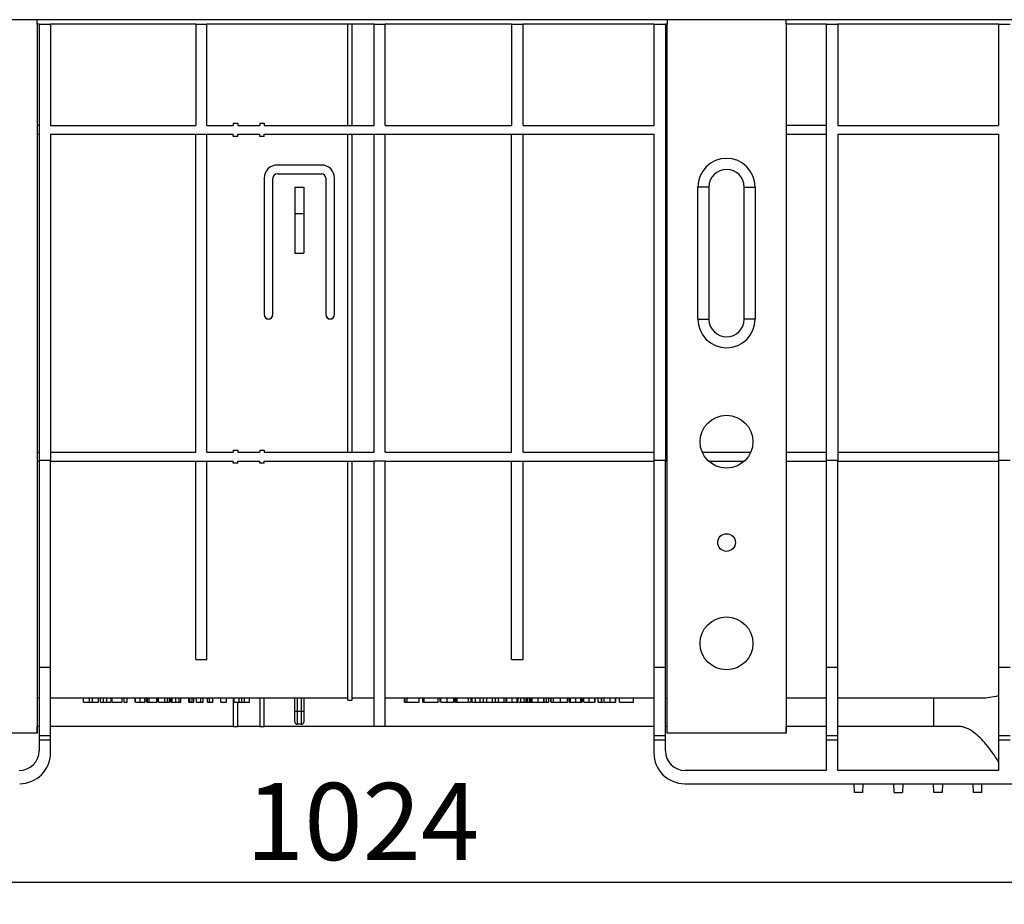
# Model space of a CAD drawing. Units: millimetres. Extents: x -828 to 6636, y -324 to 3696.
# Drawn here: x 1170 to 1617, y 2098 to 2500 of the extents above; entities that cross this region are included whole.
import ezdxf

# ---------------------------------------------------------------- set-up
doc = ezdxf.new("R2010")
doc.units = ezdxf.units.MM
doc.header["$LTSCALE"] = 10
doc.layers.add('FORMAT', color=7, linetype='Continuous')
doc.styles.add('SLDTEXTSTYLE1', font='TXT', dxfattribs={"width": 0.7})
doc.dimstyles.new('SLDDIMSTYLE0', dxfattribs={"dimtxt": 35, "dimasz": 33.02, "dimexe": 0, "dimexo": 0.0625, "dimgap": 8.75, "dimtad": 2, "dimlfac": 0.5, "dimrnd": 1e-09, "dimzin": 12, "dimdsep": 46, "dimtxsty": 'SLDTEXTSTYLE1', "dimsah": 1, "dimcen": 0.09, "dimadec": 0, "dimazin": 3, "dimtfac": 1, "dimtofl": 0, "dimtmove": 0, "dimatfit": 3, "dimfxl": 0, "dimfrac": 2, "dimtolj": 1, "dimtzin": 12, "dimarcsym": 0})

# ---------------------------------------------------------------- blocks, each defined once
blk = doc.blocks.new('_D_2')
at = {"layer": 'FORMAT'}
for p, q in [((2321.08, 2192.25), (2321.08, 2098.47)), ((273.08, 2185.25), (273.08, 2098.47)), ((273.08, 2108.47), (2321.08, 2108.47))]:
    blk.add_line(p, q, dxfattribs=at)
for points in [[(273.08, 2108.47), (306.1, 2103.39), (306.1, 2113.55)], [(2321.08, 2108.47), (2288.06, 2113.55), (2288.06, 2103.39)]]:
    blk.add_solid(points, dxfattribs=at)
at = {"layer": 'FORMAT', "insert": (1272.79, 2153.59), "char_height": 35, "attachment_point": 1, "style": 'SLDTEXTSTYLE1'}
blk.add_mtext('1024', dxfattribs=at)

msp = doc.modelspace()

# ---------------------------------------------------------------- linework, layer by layer
at = {"color": 7, "linetype": 'Continuous', "lineweight": 25}
for p, q in [((2320.082, 2500.246), (322.082, 2500.246)), ((1178.082, 2498.246), (1178.082, 2500.246)), ((1464.082, 2500.246), (1464.082, 2498.246)), ((1518.082, 2498.246), (1518.082, 2500.246)), ((1178.882, 2498.246), (1178.082, 2498.246)), ((1178.082, 2498.246), (1178.082, 2176.18)), ((1178.882, 2498.246), (1178.882, 2300.246)), ((1178.882, 2498.246), (1184.082, 2498.246)), ((1184.082, 2498.246), (1184.082, 2452.246)), ((1250.082, 2498.246), (1184.082, 2498.246)), ((1250.082, 2498.246), (1250.082, 2452.246)), ((1250.082, 2498.246), (1255.082, 2498.246)), ((1255.082, 2452.246), (1255.082, 2498.246)), ((1331.082, 2498.246), (1255.082, 2498.246)), ((1319.082, 2452.246), (1319.082, 2498.246)), ((1321.082, 2452.246), (1321.082, 2498.246)), ((1331.082, 2452.246), (1331.082, 2498.246)), ((1331.082, 2498.246), (1336.082, 2498.246)), ((1336.082, 2452.246), (1336.082, 2498.246)), ((1393.482, 2498.246), (1336.082, 2498.246)), ((1393.482, 2498.246), (1393.482, 2452.246)), ((1393.482, 2498.246), (1398.682, 2498.246)), ((1398.682, 2452.246), (1398.682, 2498.246)), ((1458.082, 2498.246), (1398.682, 2498.246)), ((1458.082, 2498.246), (1458.082, 2452.246)), ((1458.082, 2498.246), (1463.282, 2498.246)), ((1463.282, 2498.246), (1463.282, 2300.246)), ((1464.082, 2498.246), (1463.282, 2498.246)), ((1464.082, 2176.18), (1464.082, 2498.246)), ((1536.349, 2498.246), (1518.082, 2498.246)), ((1518.082, 2498.246), (1518.082, 2176.18)), ((1536.349, 2498.246), (1536.349, 2300.246)), ((1536.349, 2498.246), (1541.549, 2498.246)), ((1541.549, 2498.246), (1541.549, 2452.246)), ((1614.615, 2498.246), (1541.549, 2498.246)), ((1614.615, 2498.246), (1614.615, 2452.246)), ((1614.615, 2498.246), (1619.815, 2498.246)), ((1178.882, 2452.246), (1178.082, 2452.246)), ((1184.082, 2452.246), (1250.082, 2452.246)), ((1255.082, 2452.246), (1267.082, 2452.246)), ((1267.082, 2453.246), (1267.082, 2452.246)), ((1267.082, 2453.246), (1269.082, 2453.246)), ((1269.082, 2453.246), (1269.082, 2452.246)), ((1269.082, 2452.246), (1279.082, 2452.246)), ((1279.082, 2453.246), (1279.082, 2452.246)), ((1279.082, 2453.246), (1281.082, 2453.246)), ((1281.082, 2453.246), (1281.082, 2452.246)), ((1281.082, 2452.246), (1331.082, 2452.246)), ((1336.082, 2452.246), (1393.482, 2452.246)), ((1398.682, 2452.246), (1458.082, 2452.246)), ((1464.082, 2452.246), (1463.282, 2452.246)), ((1536.349, 2452.246), (1518.082, 2452.246)), ((1541.549, 2452.246), (1614.615, 2452.246)), ((1178.082, 2448.246), (1178.882, 2448.246)), ((1184.082, 2448.246), (1267.082, 2448.246)), ((1184.082, 2448.246), (1184.082, 2300.246)), ((1250.082, 2303.774), (1250.082, 2448.246)), ((1255.082, 2303.774), (1255.082, 2448.246)), ((1267.082, 2447.246), (1267.082, 2448.246)), ((1269.082, 2447.246), (1267.082, 2447.246)), ((1269.082, 2447.246), (1269.082, 2448.246)), ((1269.082, 2448.246), (1279.082, 2448.246)), ((1279.082, 2447.246), (1279.082, 2448.246)), ((1281.082, 2447.246), (1279.082, 2447.246)), ((1281.082, 2447.246), (1281.082, 2448.246)), ((1281.082, 2448.246), (1458.082, 2448.246)), ((1319.082, 2303.774), (1319.082, 2448.246)), ((1321.082, 2303.774), (1321.082, 2448.246)), ((1331.082, 2303.774), (1331.082, 2448.246)), ((1336.082, 2303.774), (1336.082, 2448.246)), ((1393.482, 2303.774), (1393.482, 2448.246)), ((1398.682, 2303.774), (1398.682, 2448.246)), ((1458.082, 2448.246), (1458.082, 2300.246)), ((1463.282, 2448.246), (1464.082, 2448.246)), ((1518.082, 2448.246), (1536.349, 2448.246)), ((1541.549, 2448.246), (1614.615, 2448.246)), ((1541.549, 2448.246), (1541.549, 2300.246)), ((1614.615, 2448.246), (1614.615, 2300.246)), ((1307.082, 2434.246), (1287.082, 2434.246)), ((1281.082, 2428.246), (1281.082, 2366.281)), ((1285.082, 2428.246), (1285.082, 2428.268)), ((1285.082, 2366.281), (1285.082, 2428.246)), ((1287.082, 2430.268), (1287.082, 2430.246)), ((1287.082, 2430.268), (1307.082, 2430.268)), ((1287.082, 2430.246), (1307.082, 2430.246)), ((1307.082, 2430.246), (1307.082, 2430.268)), ((1309.082, 2428.268), (1309.082, 2428.246)), ((1309.082, 2428.246), (1309.082, 2366.281)), ((1313.082, 2366.281), (1313.082, 2428.246)), ((1295.082, 2424.246), (1295.082, 2412.246)), ((1295.082, 2424.246), (1299.082, 2424.246)), ((1299.082, 2424.246), (1299.082, 2412.246)), ((1478.082, 2364.24), (1478.082, 2424.24)), ((1483.082, 2424.24), (1478.082, 2424.24)), ((1483.082, 2424.24), (1483.082, 2364.24)), ((1499.082, 2424.24), (1504.082, 2424.24)), ((1499.082, 2364.24), (1499.082, 2424.24)), ((1504.082, 2424.24), (1504.082, 2364.24)), ((1295.082, 2412.246), (1299.082, 2412.246)), ((1295.082, 2412.246), (1295.082, 2394.246)), ((1299.082, 2412.246), (1299.082, 2394.246)), ((1295.082, 2394.246), (1299.082, 2394.246)), ((1283.082, 2364.303), (1283.082, 2364.281)), ((1311.082, 2364.281), (1311.082, 2364.303)), ((1478.082, 2364.24), (1483.082, 2364.24)), ((1504.082, 2364.24), (1499.082, 2364.24)), ((1178.082, 2303.774), (1178.882, 2303.774)), ((1184.082, 2303.774), (1250.082, 2303.774)), ((1255.082, 2303.774), (1267.082, 2303.774)), ((1267.082, 2304.774), (1267.082, 2303.774)), ((1267.082, 2304.774), (1269.082, 2304.774)), ((1269.082, 2304.774), (1269.082, 2303.774)), ((1269.082, 2303.774), (1279.082, 2303.774)), ((1279.082, 2304.774), (1279.082, 2303.774)), ((1279.082, 2304.774), (1281.082, 2304.774)), ((1281.082, 2304.774), (1281.082, 2303.774)), ((1281.082, 2303.774), (1331.082, 2303.774)), ((1336.082, 2303.774), (1393.482, 2303.774)), ((1398.682, 2303.774), (1458.082, 2303.774)), ((1463.282, 2303.774), (1464.082, 2303.774)), ((1480.086, 2303.774), (1502.078, 2303.774)), ((1518.082, 2303.774), (1536.349, 2303.774)), ((1541.549, 2303.774), (1614.615, 2303.774)), ((1178.082, 2299.774), (1178.882, 2299.774)), ((1178.882, 2300.246), (1184.082, 2300.246)), ((1178.882, 2300.246), (1178.882, 2206.13)), ((1184.082, 2206.13), (1184.082, 2300.246)), ((1184.082, 2299.774), (1250.082, 2299.774)), ((1250.082, 2299.743), (1250.082, 2299.774)), ((1250.082, 2299.743), (1255.082, 2299.743)), ((1250.082, 2209.728), (1250.082, 2299.743)), ((1255.082, 2299.743), (1255.082, 2299.774)), ((1255.082, 2299.774), (1267.082, 2299.774)), ((1255.082, 2209.728), (1255.082, 2299.743)), ((1267.082, 2298.774), (1267.082, 2299.774)), ((1269.082, 2298.774), (1267.082, 2298.774)), ((1269.082, 2299.774), (1279.082, 2299.774)), ((1269.082, 2298.774), (1269.082, 2299.774)), ((1279.082, 2298.774), (1279.082, 2299.774)), ((1281.082, 2298.774), (1279.082, 2298.774)), ((1281.082, 2299.774), (1331.082, 2299.774)), ((1281.082, 2298.774), (1281.082, 2299.774)), ((1319.082, 2299.77), (1319.082, 2299.774)), ((1319.082, 2299.77), (1321.082, 2299.77)), ((1319.082, 2191.246), (1319.082, 2299.77)), ((1321.082, 2299.77), (1321.082, 2299.774)), ((1321.082, 2191.246), (1321.082, 2299.77)), ((1331.082, 2299.744), (1331.082, 2299.774)), ((1336.082, 2299.744), (1331.082, 2299.744)), ((1331.082, 2179.246), (1331.082, 2299.744)), ((1336.082, 2299.774), (1393.482, 2299.774)), ((1336.082, 2299.744), (1336.082, 2299.774)), ((1336.082, 2179.246), (1336.082, 2299.744)), ((1393.482, 2299.743), (1393.482, 2299.774)), ((1393.482, 2299.743), (1398.682, 2299.743)), ((1393.482, 2209.728), (1393.482, 2299.743)), ((1398.682, 2299.774), (1458.082, 2299.774)), ((1398.682, 2299.743), (1398.682, 2299.774)), ((1398.682, 2209.728), (1398.682, 2299.743)), ((1458.082, 2300.246), (1463.282, 2300.246)), ((1458.082, 2300.246), (1458.082, 2206.13)), ((1463.282, 2206.13), (1463.282, 2300.246)), ((1463.282, 2299.774), (1464.082, 2299.774)), ((1482.93, 2299.774), (1499.234, 2299.774)), ((1518.082, 2299.774), (1536.349, 2299.774)), ((1536.349, 2300.246), (1536.349, 2206.13)), ((1536.349, 2300.246), (1541.549, 2300.246)), ((1541.549, 2206.13), (1541.549, 2300.246)), ((1541.549, 2299.774), (1614.615, 2299.774)), ((1614.615, 2300.246), (1619.815, 2300.246)), ((1614.615, 2300.246), (1614.615, 2206.13)), ((1250.082, 2209.728), (1255.082, 2209.728)), ((1393.482, 2209.728), (1398.682, 2209.728)), ((1178.882, 2206.13), (1184.082, 2206.13)), ((1178.882, 2206.13), (1178.882, 2175.127)), ((1184.082, 2175.127), (1184.082, 2206.13)), ((1458.082, 2206.13), (1463.282, 2206.13)), ((1458.082, 2206.13), (1458.082, 2175.127)), ((1463.282, 2175.127), (1463.282, 2206.13)), ((1536.349, 2206.13), (1541.549, 2206.13)), ((1536.349, 2206.13), (1536.349, 2175.127)), ((1541.549, 2175.127), (1541.549, 2206.13)), ((1614.615, 2206.13), (1619.815, 2206.13)), ((1614.615, 2206.13), (1614.615, 2175.127)), ((1178.082, 2192.246), (1178.882, 2192.246)), ((1184.082, 2192.246), (1319.082, 2192.246)), ((1199.082, 2190.246), (1199.082, 2192.246)), ((1201.728, 2190.246), (1201.728, 2192.246)), ((1203.154, 2190.246), (1203.154, 2192.246)), ((1205.813, 2190.246), (1205.813, 2192.246)), ((1206.8, 2190.246), (1206.8, 2192.246)), ((1208.146, 2190.246), (1208.146, 2192.246)), ((1209.642, 2190.246), (1209.642, 2192.246)), ((1211.646, 2190.246), (1211.646, 2192.246)), ((1212.095, 2190.246), (1212.095, 2192.246)), ((1216.672, 2190.246), (1216.672, 2192.246)), ((1217.479, 2190.246), (1217.479, 2192.246)), ((1218.826, 2190.246), (1218.826, 2192.246)), ((1222.505, 2190.246), (1222.505, 2192.246)), ((1222.685, 2190.246), (1222.685, 2192.246)), ((1224.794, 2190.246), (1224.794, 2192.246)), ((1226.902, 2190.246), (1226.902, 2192.246)), ((1227.082, 2190.246), (1227.082, 2192.246)), ((1227.89, 2190.246), (1227.89, 2192.246)), ((1228.069, 2190.246), (1228.069, 2192.246)), ((1228.877, 2190.246), (1228.877, 2192.246)), ((1232.287, 2190.246), (1232.287, 2192.246)), ((1232.556, 2190.246), (1232.556, 2192.246)), ((1233.095, 2190.246), (1233.095, 2192.246)), ((1236.055, 2190.246), (1236.055, 2192.246)), ((1237.223, 2190.246), (1237.223, 2192.246)), ((1238.12, 2190.246), (1238.12, 2192.246)), ((1238.659, 2190.246), (1238.659, 2192.246)), ((1239.352, 2190.246), (1239.352, 2192.246)), ((1240.947, 2190.246), (1240.947, 2192.246)), ((1242.549, 2190.246), (1242.549, 2192.246)), ((1243.236, 2190.246), (1243.236, 2192.246)), ((1246.826, 2190.246), (1246.826, 2192.246)), ((1247.302, 2190.246), (1247.302, 2192.246)), ((1248.351, 2190.246), (1248.351, 2192.246)), ((1249.159, 2190.246), (1249.159, 2192.246)), ((1250.326, 2190.246), (1250.326, 2192.246)), ((1252.297, 2190.246), (1252.297, 2192.246)), ((1253.377, 2190.246), (1253.377, 2192.246)), ((1255.441, 2190.246), (1255.441, 2192.246)), ((1256.249, 2190.246), (1256.249, 2192.246)), ((1257.774, 2190.246), (1257.774, 2192.246)), ((1261.454, 2190.246), (1261.454, 2192.246)), ((1264.056, 2190.246), (1264.056, 2192.246)), ((1267.082, 2192.246), (1267.082, 2179.246)), ((1267.467, 2190.246), (1267.467, 2192.246)), ((1269.744, 2190.246), (1269.744, 2192.246)), ((1270.922, 2190.246), (1270.922, 2192.246)), ((1272.1, 2190.246), (1272.1, 2192.246)), ((1274.377, 2190.246), (1274.377, 2192.246)), ((1279.082, 2192.246), (1279.082, 2179.246)), ((1281.082, 2179.246), (1281.082, 2192.246)), ((1295.082, 2186.158), (1295.082, 2192.246)), ((1296.082, 2192.246), (1296.082, 2186.141)), ((1298.082, 2186.141), (1298.082, 2192.246)), ((1299.082, 2192.246), (1299.082, 2186.158)), ((1319.082, 2191.246), (1321.082, 2191.246)), ((1321.082, 2192.246), (1331.082, 2192.246)), ((1336.082, 2192.246), (1458.082, 2192.246)), ((1344.774, 2190.246), (1344.774, 2192.246)), ((1345.138, 2190.246), (1345.138, 2192.246)), ((1345.999, 2190.246), (1345.999, 2192.246)), ((1351.544, 2190.246), (1351.544, 2192.246)), ((1353.185, 2190.246), (1353.185, 2192.246)), ((1353.697, 2190.246), (1353.697, 2192.246)), ((1360.056, 2190.246), (1360.056, 2192.246)), ((1360.979, 2190.246), (1360.979, 2192.246)), ((1361.287, 2190.246), (1361.287, 2192.246)), ((1364.257, 2190.246), (1364.257, 2192.246)), ((1367.236, 2190.246), (1367.236, 2192.246)), ((1367.242, 2190.246), (1367.242, 2192.246)), ((1367.749, 2190.246), (1367.749, 2192.246)), ((1367.992, 2190.246), (1367.992, 2192.246)), ((1368.345, 2190.246), (1368.345, 2192.246)), ((1368.774, 2190.246), (1368.774, 2192.246)), ((1373.902, 2190.246), (1373.902, 2192.246)), ((1375.066, 2190.246), (1375.066, 2192.246)), ((1375.544, 2190.246), (1375.544, 2192.246)), ((1377.082, 2190.246), (1377.082, 2192.246)), ((1379.133, 2190.246), (1379.133, 2192.246)), ((1380.672, 2190.246), (1380.672, 2192.246)), ((1382.21, 2190.246), (1382.21, 2192.246)), ((1384.813, 2190.246), (1384.813, 2192.246)), ((1386.159, 2190.246), (1386.159, 2192.246)), ((1387.505, 2190.246), (1387.505, 2192.246)), ((1390.108, 2190.246), (1390.108, 2192.246)), ((1391.031, 2190.246), (1391.031, 2192.246)), ((1391.236, 2190.246), (1391.236, 2192.246)), ((1393.681, 2190.246), (1393.681, 2192.246)), ((1396.056, 2190.246), (1396.056, 2192.246)), ((1396.467, 2190.246), (1396.467, 2192.246)), ((1397.697, 2190.246), (1397.697, 2192.246)), ((1399.236, 2190.246), (1399.236, 2192.246)), ((1400.124, 2190.246), (1400.124, 2192.246)), ((1400.744, 2190.246), (1400.744, 2192.246)), ((1401.627, 2190.246), (1401.627, 2192.246)), ((1402.21, 2190.246), (1402.21, 2192.246)), ((1402.217, 2190.246), (1402.217, 2192.246)), ((1402.415, 2190.246), (1402.415, 2192.246)), ((1402.826, 2190.246), (1402.826, 2192.246)), ((1405.552, 2190.246), (1405.552, 2192.246)), ((1408.056, 2190.246), (1408.056, 2192.246)), ((1408.159, 2190.246), (1408.159, 2192.246)), ((1408.191, 2190.246), (1408.191, 2192.246)), ((1409.39, 2190.246), (1409.39, 2192.246)), ((1410.313, 2190.246), (1410.313, 2192.246)), ((1411.236, 2190.246), (1411.236, 2192.246)), ((1411.441, 2190.246), (1411.441, 2192.246)), ((1412.467, 2190.246), (1412.467, 2192.246)), ((1415.689, 2190.246), (1415.689, 2192.246)), ((1418.826, 2190.246), (1418.826, 2192.246)), ((1419.133, 2190.246), (1419.133, 2192.246)), ((1419.954, 2190.246), (1419.954, 2192.246)), ((1420.159, 2190.246), (1420.159, 2192.246)), ((1422.604, 2190.246), (1422.604, 2192.246)), ((1424.979, 2190.246), (1424.979, 2192.246)), ((1425.39, 2190.246), (1425.39, 2192.246)), ((1426.005, 2190.246), (1426.005, 2192.246)), ((1426.21, 2190.246), (1426.21, 2192.246)), ((1428.66, 2190.246), (1428.66, 2192.246)), ((1431.236, 2190.246), (1431.236, 2192.246)), ((1431.441, 2190.246), (1431.441, 2192.246)), ((1432.774, 2190.246), (1432.774, 2192.246)), ((1434.313, 2190.246), (1434.313, 2192.246)), ((1434.415, 2190.246), (1434.415, 2192.246)), ((1435.441, 2190.246), (1435.441, 2192.246)), ((1438.167, 2190.246), (1438.167, 2192.246)), ((1440.672, 2190.246), (1440.672, 2192.246)), ((1440.774, 2190.246), (1440.774, 2192.246)), ((1442.415, 2190.246), (1442.415, 2192.246)), ((1448.774, 2190.246), (1448.774, 2192.246)), ((1463.282, 2192.246), (1464.082, 2192.246)), ((1518.082, 2192.246), (1536.349, 2192.246)), ((1541.549, 2192.246), (1606.908, 2192.246)), ((1584.995, 2192.246), (1584.995, 2179.246)), ((1199.082, 2190.246), (1201.728, 2190.246)), ((1201.728, 2190.246), (1203.154, 2190.246)), ((1203.154, 2190.246), (1205.813, 2190.246)), ((1206.8, 2190.246), (1208.146, 2190.246)), ((1212.095, 2190.246), (1216.672, 2190.246)), ((1217.479, 2190.246), (1218.826, 2190.246)), ((1227.89, 2190.246), (1228.069, 2190.246)), ((1228.069, 2190.246), (1228.877, 2190.246)), ((1228.877, 2190.246), (1232.287, 2190.246)), ((1233.095, 2190.246), (1236.055, 2190.246)), ((1236.055, 2190.246), (1237.223, 2190.246)), ((1237.223, 2190.246), (1238.12, 2190.246)), ((1248.351, 2190.246), (1249.159, 2190.246)), ((1252.297, 2190.246), (1253.377, 2190.246)), ((1255.441, 2190.246), (1256.249, 2190.246)), ((1261.454, 2190.246), (1264.056, 2190.246)), ((1267.467, 2190.246), (1269.744, 2190.246)), ((1269.082, 2179.246), (1269.082, 2190.246)), ((1269.744, 2190.246), (1270.922, 2190.246)), ((1270.922, 2190.246), (1272.1, 2190.246)), ((1272.1, 2190.246), (1274.377, 2190.246)), ((1344.774, 2190.246), (1345.138, 2190.246)), ((1345.999, 2190.246), (1351.544, 2190.246)), ((1353.185, 2190.246), (1353.697, 2190.246)), ((1353.697, 2190.246), (1360.056, 2190.246)), ((1368.774, 2190.246), (1373.902, 2190.246)), ((1375.544, 2190.246), (1377.082, 2190.246)), ((1377.082, 2190.246), (1379.133, 2190.246)), ((1379.133, 2190.246), (1380.672, 2190.246)), ((1382.21, 2190.246), (1384.813, 2190.246)), ((1384.813, 2190.246), (1386.159, 2190.246)), ((1386.159, 2190.246), (1387.505, 2190.246)), ((1387.505, 2190.246), (1390.108, 2190.246)), ((1392.569, 2190.246), (1392.989, 2190.246)), ((1395.441, 2190.246), (1395.649, 2190.246)), ((1397.697, 2190.246), (1399.236, 2190.246)), ((1402.251, 2190.246), (1402.415, 2190.246)), ((1409.39, 2190.246), (1410.313, 2190.246)), ((1412.467, 2190.246), (1415.689, 2190.246)), ((1419.553, 2190.246), (1420.165, 2190.246)), ((1432.774, 2190.246), (1434.313, 2190.246)), ((1434.415, 2190.246), (1435.091, 2190.246)), ((1442.415, 2190.246), (1448.774, 2190.246)), ((1295.082, 2181.246), (1295.082, 2186.158)), ((1296.082, 2186.141), (1298.082, 2186.141)), ((1296.082, 2186.141), (1296.082, 2180.246)), ((1298.082, 2180.246), (1298.082, 2186.141)), ((1299.082, 2186.158), (1299.082, 2181.246)), ((1178.882, 2179.246), (1178.082, 2179.246)), ((1178.082, 2176.18), (1178.082, 2179.246)), ((1267.082, 2179.246), (1184.082, 2179.246)), ((1267.082, 2179.246), (1269.082, 2179.246)), ((1279.082, 2179.246), (1269.082, 2179.246)), ((1279.082, 2179.246), (1281.082, 2179.246)), ((1331.082, 2179.246), (1281.082, 2179.246)), ((1298.082, 2180.246), (1296.082, 2180.246)), ((1336.082, 2179.246), (1331.082, 2179.246)), ((1458.082, 2179.246), (1336.082, 2179.246)), ((1464.082, 2179.246), (1463.282, 2179.246)), ((1536.349, 2179.246), (1518.082, 2179.246)), ((1518.082, 2176.18), (1518.082, 2179.246)), ((1584.995, 2179.246), (1541.549, 2179.246)), ((1596.677, 2179.246), (1584.995, 2179.246)), ((1178.082, 2176.18), (1124.082, 2176.18)), ((1178.082, 2176.18), (1178.082, 2176.18)), ((1178.882, 2175.127), (1184.082, 2175.127)), ((1178.882, 2175.127), (1178.882, 2173.246)), ((1178.882, 2173.246), (1184.082, 2173.246)), ((1178.882, 2173.246), (1178.882, 2168.246)), ((1184.082, 2173.246), (1184.082, 2175.127)), ((1184.082, 2167.246), (1184.082, 2173.246)), ((1458.082, 2175.127), (1463.282, 2175.127)), ((1458.082, 2175.127), (1458.082, 2173.246)), ((1458.082, 2173.246), (1463.282, 2173.246)), ((1458.082, 2173.246), (1458.082, 2167.246)), ((1463.282, 2173.246), (1463.282, 2175.127)), ((1463.282, 2168.246), (1463.282, 2173.246)), ((1518.082, 2176.18), (1464.082, 2176.18)), ((1518.082, 2176.18), (1518.082, 2176.18)), ((1536.349, 2175.127), (1541.549, 2175.127)), ((1536.349, 2175.127), (1536.349, 2173.246)), ((1536.349, 2173.246), (1541.549, 2173.246)), ((1536.349, 2173.246), (1536.349, 2159.246)), ((1541.549, 2173.246), (1541.549, 2175.127)), ((1541.549, 2159.246), (1541.549, 2173.246)), ((1614.615, 2175.127), (1619.815, 2175.127)), ((1614.615, 2175.127), (1614.615, 2173.246)), ((1614.615, 2173.246), (1619.815, 2173.246)), ((1614.615, 2173.246), (1614.615, 2159.246)), ((1536.349, 2159.246), (1472.282, 2159.246)), ((1614.615, 2159.246), (1541.549, 2159.246)), ((1472.082, 2153.246), (1684.082, 2153.246)), ((1549.152, 2149.246), (1549.082, 2153.246)), ((1553.012, 2149.246), (1553.082, 2153.246)), ((1567.152, 2149.246), (1567.082, 2153.246)), ((1571.082, 2153.246), (1571.012, 2149.246)), ((1585.152, 2149.246), (1585.082, 2153.246)), ((1589.082, 2153.246), (1589.012, 2149.246)), ((1603.152, 2149.246), (1603.082, 2153.246)), ((1607.012, 2149.246), (1607.082, 2153.246)), ((1553.012, 2149.246), (1549.152, 2149.246)), ((1567.152, 2149.246), (1571.012, 2149.246)), ((1589.012, 2149.246), (1585.152, 2149.246)), ((1607.012, 2149.246), (1603.152, 2149.246))]:
    msp.add_line(p, q, dxfattribs=at)
for centre, radius in [((1491.082, 2308.58), 12), ((1491.082, 2262.78), 4), ((1491.082, 2216.98), 12)]:
    msp.add_circle(centre, radius, dxfattribs=at)
for centre, radius, start, end in [((1491.082, 2424.24), 13, 0, 180), ((1287.082, 2428.246), 6, 89.99973, 179.99973), ((1307.082, 2428.246), 6, 0.00027, 90.00027), ((1287.082, 2428.268), 2, 89.99973, 179.99973), ((1287.082, 2428.246), 2, 89.99973, 179.99973), ((1307.082, 2428.268), 2, 0.00027, 90.00027), ((1307.082, 2428.246), 2, 0.00027, 90.00027), ((1491.082, 2424.24), 8, 0, 180), ((1283.082, 2366.303), 2, 180.00027, 270.00027), ((1283.082, 2366.281), 2, 180.00027, 270.00027), ((1283.082, 2366.303), 2, 269.99973, 359.99973), ((1283.082, 2366.281), 2, 269.99973, 359.99973), ((1311.082, 2366.303), 2, 180.00027, 270.00027), ((1311.082, 2366.281), 2, 180.00027, 270.00027), ((1311.082, 2366.303), 2, 269.99973, 359.99973), ((1311.082, 2366.281), 2, 269.99973, 359.99973), ((1491.082, 2364.24), 13, 180, 0), ((1491.082, 2364.24), 8, 180, 0), ((1295.832, 2200.479), 14.34, 267.00167, 270.99863), ((1298.332, 2200.479), 14.34, 269.00137, 272.99833), ((1296.082, 2181.246), 1, 180, 270), ((1298.082, 2181.246), 1, 270, 0), ((1169.882, 2168.246), 9, 270, 360), ((1170.082, 2167.246), 14, 270, 0), ((1472.082, 2167.246), 14, 180, 270), ((1472.282, 2168.246), 9, 180, 270)]:
    msp.add_arc(centre, radius, start, end, dxfattribs=at)
for points, knots in [([(1606.908, 2192.246), (1608.112, 2192.246), (1609.359, 2192.339), (1611.928, 2192.696), (1613.253, 2192.961), (1614.615, 2193.307)], [0, 0, 0, 0, 0.5, 0.5, 1, 1, 1, 1]), ([(1208.146, 2190.246), (1208.186, 2190.246), (1208.266, 2190.246), (1208.413, 2190.246), (1208.582, 2190.246), (1208.768, 2190.246), (1208.97, 2190.246), (1209.185, 2190.246), (1209.41, 2190.246), (1209.564, 2190.246), (1209.642, 2190.246)], [0, 0, 0, 0, 0.1223184, 0.2439707, 0.3659262, 0.4906196, 0.6162426, 0.7417871, 0.8687384, 1, 1, 1, 1]), ([(1209.642, 2190.246), (1209.711, 2190.246), (1209.846, 2190.246), (1210.044, 2190.246), (1210.236, 2190.246), (1210.419, 2190.246), (1210.593, 2190.246), (1210.76, 2190.246), (1210.918, 2190.246), (1211.067, 2190.246), (1211.203, 2190.246), (1211.322, 2190.246), (1211.422, 2190.246), (1211.505, 2190.246), (1211.567, 2190.246), (1211.614, 2190.246), (1211.64, 2190.246), (1211.644, 2190.246), (1211.646, 2190.246)], [0, 0, 0, 0, 0.055574, 0.1098726, 0.1631765, 0.2166792, 0.2707993, 0.3260722, 0.383139, 0.4431196, 0.5044635, 0.5673642, 0.6314717, 0.6984304, 0.768212, 0.8415071, 0.9186208, 1, 1, 1, 1]), ([(1222.685, 2190.246), (1222.686, 2190.246), (1222.689, 2190.246), (1222.715, 2190.246), (1222.759, 2190.246), (1222.819, 2190.246), (1222.897, 2190.246), (1222.991, 2190.246), (1223.104, 2190.246), (1223.233, 2190.246), (1223.377, 2190.246), (1223.537, 2190.246), (1223.712, 2190.246), (1223.9, 2190.246), (1224.103, 2190.246), (1224.321, 2190.246), (1224.552, 2190.246), (1224.712, 2190.246), (1224.794, 2190.246)], [0, 0, 0, 0, 0.0605945, 0.1189868, 0.1758511, 0.2321618, 0.287719, 0.3436059, 0.4011055, 0.4598809, 0.5199223, 0.580695, 0.6431225, 0.7074704, 0.7753013, 0.8460106, 0.9208982, 1, 1, 1, 1]), ([(1224.794, 2190.246), (1224.875, 2190.246), (1225.033, 2190.246), (1225.263, 2190.246), (1225.479, 2190.246), (1225.681, 2190.246), (1225.869, 2190.246), (1226.045, 2190.246), (1226.204, 2190.246), (1226.35, 2190.246), (1226.481, 2190.246), (1226.592, 2190.246), (1226.689, 2190.246), (1226.767, 2190.246), (1226.827, 2190.246), (1226.871, 2190.246), (1226.898, 2190.246), (1226.901, 2190.246), (1226.902, 2190.246)], [0, 0, 0, 0, 0.0787148, 0.1527638, 0.2235311, 0.2905449, 0.3553679, 0.4178465, 0.4786691, 0.5391107, 0.5982549, 0.6558016, 0.7119804, 0.7675832, 0.8239401, 0.880851, 0.9393558, 1, 1, 1, 1]), ([(1238.659, 2190.246), (1238.659, 2190.246), (1238.66, 2190.246), (1238.67, 2190.246), (1238.681, 2190.246), (1238.702, 2190.246), (1238.725, 2190.246), (1238.753, 2190.246), (1238.791, 2190.246), (1238.829, 2190.246), (1238.876, 2190.246), (1238.928, 2190.246), (1238.983, 2190.246), (1239.047, 2190.246), (1239.114, 2190.246), (1239.187, 2190.246), (1239.265, 2190.246), (1239.323, 2190.246), (1239.352, 2190.246)], [0, 0, 0, 0, 0.0815277, 0.1597838, 0.2357383, 0.3085581, 0.3791664, 0.4467327, 0.5118941, 0.5744594, 0.6343613, 0.6925222, 0.7484442, 0.8021532, 0.8538742, 0.9039623, 0.9526034, 1, 1, 1, 1]), ([(1239.352, 2190.246), (1239.4, 2190.246), (1239.496, 2190.246), (1239.662, 2190.246), (1239.842, 2190.246), (1240.036, 2190.246), (1240.244, 2190.246), (1240.467, 2190.246), (1240.702, 2190.246), (1240.864, 2190.246), (1240.947, 2190.246)], [0, 0, 0, 0, 0.123954, 0.2446911, 0.3639282, 0.4834468, 0.6060135, 0.7313154, 0.8627627, 1, 1, 1, 1]), ([(1240.947, 2190.246), (1241.031, 2190.246), (1241.193, 2190.246), (1241.429, 2190.246), (1241.652, 2190.246), (1241.86, 2190.246), (1242.055, 2190.246), (1242.235, 2190.246), (1242.403, 2190.246), (1242.5, 2190.246), (1242.549, 2190.246)], [0, 0, 0, 0, 0.1373283, 0.2673624, 0.3929795, 0.5142193, 0.634186, 0.7543432, 0.8755708, 1, 1, 1, 1]), ([(1242.549, 2190.246), (1242.577, 2190.246), (1242.634, 2190.246), (1242.711, 2190.246), (1242.786, 2190.246), (1242.85, 2190.246), (1242.913, 2190.246), (1242.97, 2190.246), (1243.021, 2190.246), (1243.065, 2190.246), (1243.106, 2190.246), (1243.141, 2190.246), (1243.17, 2190.246), (1243.193, 2190.246), (1243.214, 2190.246), (1243.225, 2190.246), (1243.234, 2190.246), (1243.235, 2190.246), (1243.236, 2190.246)], [0, 0, 0, 0, 0.0466735, 0.0952524, 0.1448651, 0.1963135, 0.2497677, 0.3057805, 0.3632739, 0.4234355, 0.486023, 0.5514787, 0.6194271, 0.6899451, 0.7631433, 0.8390008, 0.9181031, 1, 1, 1, 1]), ([(1246.826, 2190.246), (1246.827, 2190.246), (1246.829, 2190.246), (1246.852, 2190.246), (1246.891, 2190.246), (1246.942, 2190.246), (1247.01, 2190.246), (1247.091, 2190.246), (1247.187, 2190.246), (1247.264, 2190.246), (1247.302, 2190.246)], [0, 0, 0, 0, 0.1283532, 0.2548091, 0.3801987, 0.5052652, 0.6287749, 0.7524886, 0.876297, 1, 1, 1, 1]), ([(1247.302, 2190.246), (1247.373, 2190.246), (1247.515, 2190.246), (1247.766, 2190.246), (1248.04, 2190.246), (1248.248, 2190.246), (1248.351, 2190.246)], [0, 0, 0, 0, 0.2534499, 0.50366, 0.7521825, 1, 1, 1, 1]), ([(1250.326, 2190.246), (1250.415, 2190.246), (1250.603, 2190.246), (1250.88, 2190.246), (1251.17, 2190.246), (1251.413, 2190.246), (1251.604, 2190.246), (1251.739, 2190.246), (1251.864, 2190.246), (1251.974, 2190.246), (1252.073, 2190.246), (1252.16, 2190.246), (1252.237, 2190.246), (1252.277, 2190.246), (1252.297, 2190.246)], [0, 0, 0, 0, 0.1044684, 0.2186443, 0.343272, 0.4796799, 0.5495598, 0.6174401, 0.6835484, 0.7486076, 0.8121838, 0.8748745, 0.9374321, 1, 1, 1, 1]), ([(1256.249, 2190.246), (1256.308, 2190.246), (1256.426, 2190.246), (1256.592, 2190.246), (1256.747, 2190.246), (1256.894, 2190.246), (1257.029, 2190.246), (1257.156, 2190.246), (1257.271, 2190.246), (1257.376, 2190.246), (1257.47, 2190.246), (1257.552, 2190.246), (1257.62, 2190.246), (1257.677, 2190.246), (1257.721, 2190.246), (1257.75, 2190.246), (1257.772, 2190.246), (1257.773, 2190.246), (1257.774, 2190.246)], [0, 0, 0, 0, 0.065249, 0.1296536, 0.193707, 0.2572275, 0.3208158, 0.3840223, 0.4470774, 0.5099102, 0.5724993, 0.6342848, 0.6959529, 0.7570413, 0.8176632, 0.8785272, 0.9391806, 1, 1, 1, 1]), ([(1345.138, 2190.246), (1345.217, 2190.246), (1345.361, 2190.246), (1345.556, 2190.246), (1345.711, 2190.246), (1345.814, 2190.246), (1345.873, 2190.246), (1345.909, 2190.246), (1345.939, 2190.246), (1345.962, 2190.246), (1345.984, 2190.246), (1345.995, 2190.246), (1346.003, 2190.246), (1346.004, 2190.246), (1346.005, 2190.246)], [0, 0, 0, 0, 0.166076, 0.3038882, 0.4150989, 0.5025088, 0.5432353, 0.5870822, 0.6381053, 0.6948875, 0.7587, 0.8304055, 0.9107713, 1, 1, 1, 1]), ([(1361.287, 2190.246), (1361.292, 2190.246), (1361.302, 2190.246), (1361.372, 2190.246), (1361.494, 2190.246), (1361.628, 2190.246), (1361.757, 2190.246), (1361.866, 2190.246), (1361.983, 2190.246), (1362.113, 2190.246), (1362.25, 2190.246), (1362.398, 2190.246), (1362.556, 2190.246), (1362.722, 2190.246), (1362.896, 2190.246), (1363.075, 2190.246), (1363.26, 2190.246), (1363.449, 2190.246), (1363.644, 2190.246), (1363.844, 2190.246), (1364.048, 2190.246), (1364.187, 2190.246), (1364.257, 2190.246)], [0, 0, 0, 0, 0.0810043, 0.1621657, 0.2442771, 0.3289003, 0.3713886, 0.4133811, 0.454421, 0.4951597, 0.5358638, 0.5765232, 0.6173827, 0.6588578, 0.7006795, 0.7421051, 0.783813, 0.8257845, 0.8681788, 0.9114389, 0.9551054, 1, 1, 1, 1]), ([(1364.257, 2190.246), (1364.363, 2190.246), (1364.572, 2190.246), (1364.879, 2190.246), (1365.17, 2190.246), (1365.447, 2190.246), (1365.709, 2190.246), (1365.957, 2190.246), (1366.189, 2190.246), (1366.404, 2190.246), (1366.6, 2190.246), (1366.77, 2190.246), (1366.913, 2190.246), (1367.033, 2190.246), (1367.124, 2190.246), (1367.187, 2190.246), (1367.229, 2190.246), (1367.234, 2190.246), (1367.236, 2190.246)], [0, 0, 0, 0, 0.0672453, 0.1322853, 0.1950225, 0.2559902, 0.3165725, 0.3771416, 0.4379174, 0.5000383, 0.5619782, 0.6231699, 0.6835184, 0.7439603, 0.8054615, 0.8680495, 0.9327547, 1, 1, 1, 1]), ([(1367.749, 2190.246), (1367.759, 2190.246), (1367.787, 2190.246), (1367.838, 2190.246), (1367.909, 2190.246), (1367.962, 2190.246), (1367.992, 2190.246)], [0, 0, 0, 0, 0.1314163, 0.3420926, 0.6315068, 1, 1, 1, 1]), ([(1367.992, 2190.246), (1368.028, 2190.246), (1368.095, 2190.246), (1368.19, 2190.246), (1368.272, 2190.246), (1368.322, 2190.246), (1368.345, 2190.246)], [0, 0, 0, 0, 0.3047465, 0.5729744, 0.8047113, 1, 1, 1, 1]), ([(1368.345, 2190.246), (1368.39, 2190.246), (1368.472, 2190.246), (1368.582, 2190.246), (1368.665, 2190.246), (1368.706, 2190.246), (1368.726, 2190.246), (1368.737, 2190.246), (1368.751, 2190.246), (1368.756, 2190.246), (1368.766, 2190.246), (1368.77, 2190.246), (1368.773, 2190.246), (1368.774, 2190.246), (1368.774, 2190.246)], [0, 0, 0, 0, 0.0823818, 0.1511862, 0.2135538, 0.2771918, 0.317927, 0.3728373, 0.4414641, 0.5246008, 0.6215481, 0.7332284, 0.8597043, 1, 1, 1, 1]), ([(1374.141, 2190.246), (1374.217, 2190.246), (1374.595, 2190.246), (1374.856, 2190.246), (1375.066, 2190.246)], [0, 0, 0, 0, 0.2002861, 1, 1, 1, 1]), ([(1380.672, 2190.246), (1380.768, 2190.246), (1381.027, 2190.246), (1381.564, 2190.246), (1381.932, 2190.246), (1382.015, 2190.246)], [0, 0, 0, 0, 0.3148007, 0.8468125, 1, 1, 1, 1]), ([(1390.079, 2190.246), (1390.224, 2190.246), (1390.781, 2190.246), (1390.925, 2190.246), (1391.031, 2190.246)], [0, 0, 0, 0, 0.2605136, 1, 1, 1, 1]), ([(1391.236, 2190.246), (1391.256, 2190.246), (1391.295, 2190.246), (1391.367, 2190.246), (1391.451, 2190.246), (1391.543, 2190.246), (1391.648, 2190.246), (1391.762, 2190.246), (1391.886, 2190.246), (1392.022, 2190.246), (1392.171, 2190.246), (1392.337, 2190.246), (1392.521, 2190.246), (1392.72, 2190.246), (1392.936, 2190.246), (1393.17, 2190.246), (1393.42, 2190.246), (1393.593, 2190.246), (1393.681, 2190.246)], [0, 0, 0, 0, 0.0654463, 0.1281097, 0.1880337, 0.2458244, 0.3021239, 0.356698, 0.4100331, 0.4633476, 0.5175777, 0.5746071, 0.6350629, 0.6989944, 0.7669198, 0.8399744, 0.9176086, 1, 1, 1, 1]), ([(1393.681, 2190.246), (1393.762, 2190.246), (1393.918, 2190.246), (1394.144, 2190.246), (1394.354, 2190.246), (1394.548, 2190.246), (1394.726, 2190.246), (1394.889, 2190.246), (1395.036, 2190.246), (1395.205, 2190.246), (1395.391, 2190.246), (1395.586, 2190.246), (1395.741, 2190.246), (1395.846, 2190.246), (1395.908, 2190.246), (1395.948, 2190.246), (1395.983, 2190.246), (1396.008, 2190.246), (1396.032, 2190.246), (1396.045, 2190.246), (1396.055, 2190.246), (1396.056, 2190.246), (1396.056, 2190.246)], [0, 0, 0, 0, 0.0626545, 0.1212265, 0.1758052, 0.2260896, 0.2733674, 0.3166379, 0.3565239, 0.3932999, 0.4607658, 0.5229196, 0.5810344, 0.6367291, 0.6662596, 0.6994537, 0.7378935, 0.7803872, 0.8280405, 0.8800364, 0.9377604, 1, 1, 1, 1]), ([(1396.056, 2190.246), (1396.057, 2190.246), (1396.058, 2190.246), (1396.06, 2190.246), (1396.07, 2190.246), (1396.075, 2190.246), (1396.09, 2190.246), (1396.103, 2190.246), (1396.121, 2190.246), (1396.149, 2190.246), (1396.195, 2190.246), (1396.266, 2190.246), (1396.357, 2190.246), (1396.429, 2190.246), (1396.467, 2190.246)], [0, 0, 0, 0, 0.0936778, 0.1809068, 0.2617614, 0.3361644, 0.4043045, 0.4669082, 0.5225345, 0.5729005, 0.6702916, 0.7727471, 0.8829545, 1, 1, 1, 1]), ([(1396.874, 2190.246), (1396.965, 2190.246), (1397.314, 2190.246), (1397.716, 2190.246), (1398.011, 2190.246)], [0, 0, 0, 0, 0.2628735, 1, 1, 1, 1]), ([(1399.236, 2190.246), (1399.293, 2190.246), (1399.401, 2190.246), (1399.547, 2190.246), (1399.666, 2190.246), (1399.748, 2190.246), (1399.798, 2190.246), (1399.84, 2190.246), (1399.882, 2190.246), (1399.928, 2190.246), (1399.974, 2190.246), (1400.021, 2190.246), (1400.073, 2190.246), (1400.106, 2190.246), (1400.124, 2190.246)], [0, 0, 0, 0, 0.1174587, 0.2189711, 0.3099991, 0.3925966, 0.4375781, 0.4909675, 0.5533385, 0.6239246, 0.7038262, 0.7931442, 0.8923224, 1, 1, 1, 1]), ([(1400.124, 2190.246), (1400.147, 2190.246), (1400.192, 2190.246), (1400.267, 2190.246), (1400.339, 2190.246), (1400.416, 2190.246), (1400.494, 2190.246), (1400.574, 2190.246), (1400.656, 2190.246), (1400.715, 2190.246), (1400.744, 2190.246)], [0, 0, 0, 0, 0.1691499, 0.3244865, 0.4669493, 0.5968165, 0.7140968, 0.8195197, 0.9140891, 1, 1, 1, 1]), ([(1400.744, 2190.246), (1400.803, 2190.246), (1400.925, 2190.246), (1401.138, 2190.246), (1401.374, 2190.246), (1401.54, 2190.246), (1401.627, 2190.246)], [0, 0, 0, 0, 0.2244187, 0.4627194, 0.7196181, 1, 1, 1, 1]), ([(1401.627, 2190.246), (1401.66, 2190.246), (1401.736, 2190.246), (1401.867, 2190.246), (1402.028, 2190.246), (1402.146, 2190.246), (1402.21, 2190.246)], [0, 0, 0, 0, 0.1701435, 0.3925513, 0.6701731, 1, 1, 1, 1]), ([(1402.415, 2190.246), (1402.635, 2190.246), (1403.087, 2190.246), (1403.693, 2190.246), (1404.005, 2190.246)], [0, 0, 0, 0, 0.4857886, 1, 1, 1, 1]), ([(1402.826, 2190.246), (1402.827, 2190.246), (1402.831, 2190.246), (1402.868, 2190.246), (1402.924, 2190.246), (1403.005, 2190.246), (1403.106, 2190.246), (1403.234, 2190.246), (1403.383, 2190.246), (1403.557, 2190.246), (1403.749, 2190.246), (1403.959, 2190.246), (1404.184, 2190.246), (1404.427, 2190.246), (1404.685, 2190.246), (1404.959, 2190.246), (1405.25, 2190.246), (1405.449, 2190.246), (1405.552, 2190.246)], [0, 0, 0, 0, 0.0753914, 0.1469854, 0.2151596, 0.2800303, 0.3424572, 0.4028679, 0.4621014, 0.5210564, 0.5792539, 0.6364187, 0.6934727, 0.750952, 0.8097021, 0.8706057, 0.933618, 1, 1, 1, 1]), ([(1405.552, 2190.246), (1405.635, 2190.246), (1405.798, 2190.246), (1406.035, 2190.246), (1406.26, 2190.246), (1406.471, 2190.246), (1406.67, 2190.246), (1406.856, 2190.246), (1407.028, 2190.246), (1407.188, 2190.246), (1407.334, 2190.246), (1407.471, 2190.246), (1407.597, 2190.246), (1407.711, 2190.246), (1407.813, 2190.246), (1407.907, 2190.246), (1407.988, 2190.246), (1408.033, 2190.246), (1408.056, 2190.246)], [0, 0, 0, 0, 0.0736472, 0.1438065, 0.2106892, 0.2742212, 0.3357115, 0.3947061, 0.4521456, 0.508562, 0.5645165, 0.6212478, 0.6788944, 0.7383236, 0.7996125, 0.8633649, 0.9301493, 1, 1, 1, 1]), ([(1408.191, 2190.246), (1408.272, 2190.246), (1408.434, 2190.246), (1408.721, 2190.246), (1409.035, 2190.246), (1409.271, 2190.246), (1409.39, 2190.246)], [0, 0, 0, 0, 0.2534499, 0.50366, 0.7521825, 1, 1, 1, 1]), ([(1411.441, 2190.246), (1411.483, 2190.246), (1411.55, 2190.246), (1411.96, 2190.246), (1412.117, 2190.246)], [0, 0, 0, 0, 0.6191637, 1, 1, 1, 1]), ([(1415.689, 2190.246), (1415.767, 2190.246), (1415.916, 2190.246), (1416.133, 2190.246), (1416.335, 2190.246), (1416.521, 2190.246), (1416.692, 2190.246), (1416.848, 2190.246), (1416.989, 2190.246), (1417.155, 2190.246), (1417.347, 2190.246), (1417.564, 2190.246), (1417.77, 2190.246), (1417.963, 2190.246), (1418.141, 2190.246), (1418.305, 2190.246), (1418.452, 2190.246), (1418.583, 2190.246), (1418.692, 2190.246), (1418.768, 2190.246), (1418.817, 2190.246), (1418.823, 2190.246), (1418.826, 2190.246)], [0, 0, 0, 0, 0.0548221, 0.1058678, 0.1535292, 0.1974265, 0.2379934, 0.2747912, 0.3082759, 0.3381126, 0.3934331, 0.447234, 0.5000198, 0.5529286, 0.6057861, 0.65873, 0.713237, 0.7694419, 0.8260837, 0.8827545, 0.9401447, 1, 1, 1, 1]), ([(1416.056, 2190.246), (1416.158, 2190.246), (1416.424, 2190.246), (1416.45, 2190.246), (1416.467, 2190.246)], [0, 0, 0, 0, 0.3829279, 1, 1, 1, 1]), ([(1420.159, 2190.246), (1420.179, 2190.246), (1420.218, 2190.246), (1420.29, 2190.246), (1420.374, 2190.246), (1420.467, 2190.246), (1420.571, 2190.246), (1420.685, 2190.246), (1420.809, 2190.246), (1420.945, 2190.246), (1421.094, 2190.246), (1421.26, 2190.246), (1421.444, 2190.246), (1421.643, 2190.246), (1421.859, 2190.246), (1422.093, 2190.246), (1422.343, 2190.246), (1422.516, 2190.246), (1422.604, 2190.246)], [0, 0, 0, 0, 0.0654463, 0.1281097, 0.1880337, 0.2458244, 0.3021239, 0.356698, 0.4100331, 0.4633476, 0.5175777, 0.5746071, 0.6350629, 0.6989944, 0.7669198, 0.8399744, 0.9176086, 1, 1, 1, 1]), ([(1422.604, 2190.246), (1422.685, 2190.246), (1422.841, 2190.246), (1423.067, 2190.246), (1423.277, 2190.246), (1423.471, 2190.246), (1423.649, 2190.246), (1423.812, 2190.246), (1423.959, 2190.246), (1424.128, 2190.246), (1424.315, 2190.246), (1424.509, 2190.246), (1424.665, 2190.246), (1424.769, 2190.246), (1424.831, 2190.246), (1424.871, 2190.246), (1424.906, 2190.246), (1424.932, 2190.246), (1424.955, 2190.246), (1424.968, 2190.246), (1424.978, 2190.246), (1424.979, 2190.246), (1424.979, 2190.246)], [0, 0, 0, 0, 0.0626545, 0.1212265, 0.1758052, 0.2260896, 0.2733674, 0.3166379, 0.3565239, 0.3932999, 0.4607658, 0.5229196, 0.5810344, 0.6367291, 0.6662596, 0.6994537, 0.7378935, 0.7803872, 0.8280405, 0.8800364, 0.9377604, 1, 1, 1, 1]), ([(1424.979, 2190.246), (1424.98, 2190.246), (1424.981, 2190.246), (1424.983, 2190.246), (1424.993, 2190.246), (1424.998, 2190.246), (1425.013, 2190.246), (1425.026, 2190.246), (1425.044, 2190.246), (1425.072, 2190.246), (1425.118, 2190.246), (1425.189, 2190.246), (1425.281, 2190.246), (1425.353, 2190.246), (1425.39, 2190.246)], [0, 0, 0, 0, 0.0936778, 0.1809068, 0.2617614, 0.3361644, 0.4043045, 0.4669082, 0.5225345, 0.5729005, 0.6702916, 0.7727471, 0.8829545, 1, 1, 1, 1]), ([(1426.21, 2190.246), (1426.212, 2190.246), (1426.216, 2190.246), (1426.243, 2190.246), (1426.29, 2190.246), (1426.357, 2190.246), (1426.441, 2190.246), (1426.546, 2190.246), (1426.668, 2190.246), (1426.808, 2190.246), (1426.968, 2190.246), (1427.149, 2190.246), (1427.351, 2190.246), (1427.573, 2190.246), (1427.816, 2190.246), (1428.08, 2190.246), (1428.364, 2190.246), (1428.559, 2190.246), (1428.66, 2190.246)], [0, 0, 0, 0, 0.0541643, 0.1069824, 0.1582186, 0.2094894, 0.26148, 0.3138078, 0.3681434, 0.4243758, 0.4831701, 0.5440787, 0.6083126, 0.6765853, 0.7494917, 0.8275209, 0.911072, 1, 1, 1, 1]), ([(1428.66, 2190.246), (1428.757, 2190.246), (1428.943, 2190.246), (1429.214, 2190.246), (1429.465, 2190.246), (1429.696, 2190.246), (1429.91, 2190.246), (1430.104, 2190.246), (1430.28, 2190.246), (1430.436, 2190.246), (1430.578, 2190.246), (1430.706, 2190.246), (1430.823, 2190.246), (1430.93, 2190.246), (1431.024, 2190.246), (1431.106, 2190.246), (1431.179, 2190.246), (1431.217, 2190.246), (1431.236, 2190.246)], [0, 0, 0, 0, 0.0862694, 0.1674507, 0.2428109, 0.3131948, 0.3792158, 0.4410734, 0.4985083, 0.553413, 0.6063223, 0.659526, 0.7128503, 0.7667144, 0.8223481, 0.8791438, 0.9383152, 1, 1, 1, 1]), ([(1435.441, 2190.246), (1435.443, 2190.246), (1435.446, 2190.246), (1435.483, 2190.246), (1435.539, 2190.246), (1435.62, 2190.246), (1435.722, 2190.246), (1435.849, 2190.246), (1435.999, 2190.246), (1436.172, 2190.246), (1436.364, 2190.246), (1436.574, 2190.246), (1436.8, 2190.246), (1437.042, 2190.246), (1437.3, 2190.246), (1437.575, 2190.246), (1437.866, 2190.246), (1438.065, 2190.246), (1438.167, 2190.246)], [0, 0, 0, 0, 0.0753914, 0.1469854, 0.2151596, 0.2800303, 0.3424572, 0.4028679, 0.4621014, 0.5210564, 0.5792539, 0.6364187, 0.6934727, 0.750952, 0.8097021, 0.8706057, 0.933618, 1, 1, 1, 1]), ([(1438.167, 2190.246), (1438.25, 2190.246), (1438.413, 2190.246), (1438.651, 2190.246), (1438.875, 2190.246), (1439.087, 2190.246), (1439.286, 2190.246), (1439.471, 2190.246), (1439.643, 2190.246), (1439.803, 2190.246), (1439.95, 2190.246), (1440.087, 2190.246), (1440.212, 2190.246), (1440.326, 2190.246), (1440.428, 2190.246), (1440.522, 2190.246), (1440.603, 2190.246), (1440.649, 2190.246), (1440.672, 2190.246)], [0, 0, 0, 0, 0.0736472, 0.1438065, 0.2106892, 0.2742212, 0.3357115, 0.3947061, 0.4521456, 0.508562, 0.5645165, 0.6212478, 0.6788944, 0.7383236, 0.7996125, 0.8633649, 0.9301493, 1, 1, 1, 1]), ([(1603.482, 2176.43), (1602.262, 2177.347), (1601.081, 2178.047), (1599.376, 2178.759), (1598.818, 2178.94), (1597.727, 2179.184), (1597.193, 2179.246), (1596.677, 2179.246)], [0, 0, 0, 0, 0.5, 0.5, 0.75, 0.75, 1, 1, 1, 1]), ([(1614.615, 2163.067), (1612.793, 2166.129), (1610.922, 2168.765), (1608.109, 2172.121), (1607.169, 2173.139), (1605.296, 2174.964), (1604.379, 2175.756), (1603.482, 2176.43)], [0, 0, 0, 0, 0.5, 0.5, 0.75, 0.75, 1, 1, 1, 1])]:
    msp.add_open_spline(points, degree=3, knots=knots, dxfattribs=at)

# ---------------------------------------------------------------- dimensions: what is measured, and where the dimension line sits
at = {"layer": 'FORMAT'}
dim = msp.add_linear_dim(base=(2321.082, 2108.474), p1=(273.082, 2185.246), p2=(2321.082, 2192.246), dimstyle='SLDDIMSTYLE0', dxfattribs=at)
dim.commit()
dim.dimension.update_dxf_attribs({"geometry": '_D_2', "text_midpoint": (1313.871, 2108.474), "dimtype": 160})

doc.saveas('drawing.dxf')
